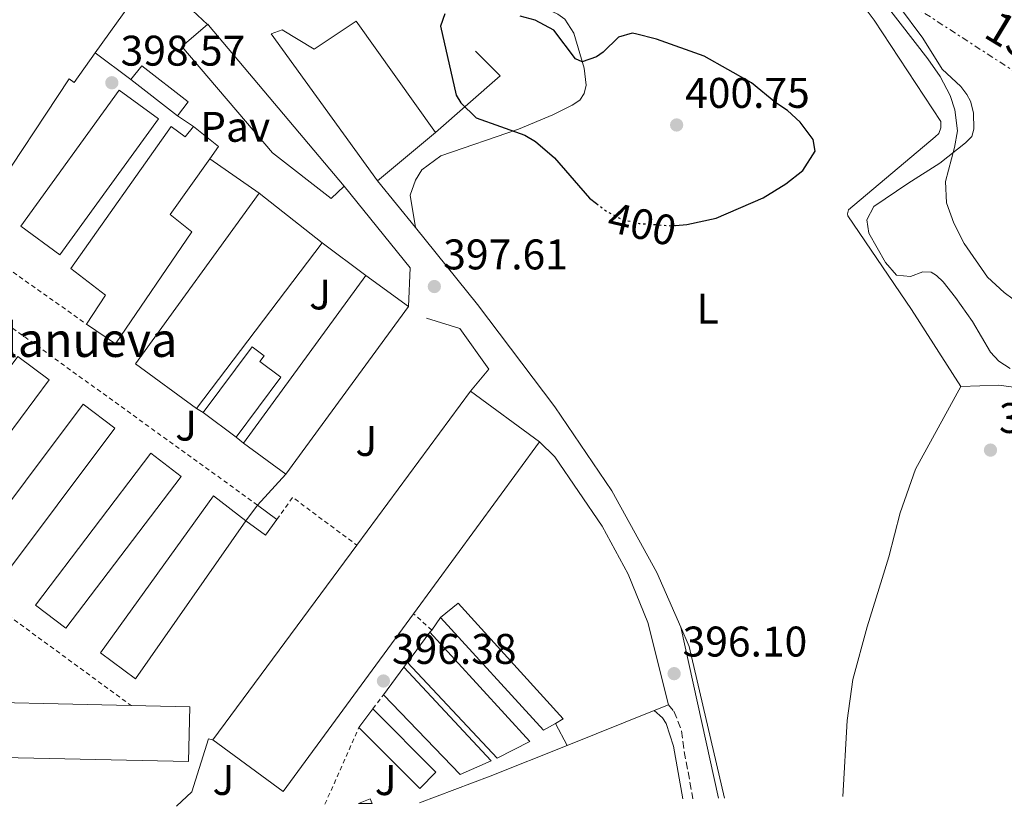
# Model space of a CAD drawing. Units: metres. Extents: x 600828 to 604287, y 4715287 to 4717648.
# Drawn here: x 601258 to 601489, y 4715291 to 4715475 of the extents above; entities that cross this region are included whole.
import ezdxf
from ezdxf.enums import TextEntityAlignment as Align

# ---------------------------------------------------------------- set-up
doc = ezdxf.new("R2010")
doc.units = ezdxf.units.M
doc.header["$MEASUREMENT"] = 0
for name, pattern in [('DGN Style 2', [1.7399219301090239, 1.043953158065414, -0.6959687720436097]), ('DGN Style 3', [2.435890702152634, 1.739921930109024, -0.6959687720436097]), ('DGN Style 5', [1.217945351076317, 0.5219765790327072, -0.6959687720436097]), ('DGN Style 7', [3.4798438602180486, 1.565929737098122, -0.6959687720436097, 0.5219765790327072, -0.6959687720436097])]:
    doc.linetypes.add(name, pattern=pattern)
for name, color, linetype, lineweight in [('Camino', 7, 'DGN Style 3', 0), ('Cota de curva de nivel directora', 7, 'Continuous', 0), ('Cota de punto acotado terreno', 7, 'Continuous', 0), ('Curva de nivel directora', 30, 'Continuous', 30), ('Curva de nivel directora no vista', 30, 'DGN Style 5', 30), ('Curva de nivel intermedia', 30, 'Continuous', 0), ('Edificio', 1, 'Continuous', 13), ('Etiqueta de uso rústico', 92, 'Continuous', 0), ('Línea  de muro-pared o tapia', 1, 'Continuous', 13), ('Línea de cambio de uso (parcela vista)', 92, 'Continuous', 0), ('Línea eléctrica', 6, 'DGN Style 7', 0), ('Margen derecho', 7, 'Continuous', 0), ('Pavimento', 7, 'Continuous', 0), ('Punto acotado terreno (símbolo)', 7, 'Continuous', 0), ('Tensión línea eléctrica', 7, 'Continuous', 0), ('Texto de Borda', 7, 'Continuous', 0), ('Verja', 7, 'DGN Style 2', 0), ('Zona ajardinada', 92, 'Continuous', 0)]:
    doc.layers.add(name, color=color, linetype=linetype, lineweight=lineweight)
doc.styles.add('Style-Arial', font='arial.ttf')

# ---------------------------------------------------------------- blocks, each defined once
blk = doc.blocks.new('5PATER')
at = {"layer": 'Punto acotado terreno (símbolo)', "linetype": 'Continuous', "lineweight": 0}
h = blk.add_hatch(color=51, dxfattribs=at)
edge = h.paths.add_edge_path()
edge.add_ellipse((0, 0), major_axis=(-0.1095731443231308, -0.1110710700762829), ratio=0.9994222409660317, start_angle=0, end_angle=360)

msp = doc.modelspace()

# ---------------------------------------------------------------- linework, layer by layer
at = {"layer": 'Camino', "color": 7, "linetype": 'DGN Style 3', "lineweight": 0}
msp.add_polyline3d([(601410.140000001, 4715314.650000001, 396.0700000000071), (601411.4400000017, 4715313.140000001, 395.7299999999959), (601413.2299999997, 4715308.580000001, 395.5299999999989), (601413.8500000011, 4715303.76, 395.7299999999959), (601415.8699999995, 4715292.720000003, 395.7899999999937)], dxfattribs=at)
at = {"layer": 'Curva de nivel directora', "color": 30, "linetype": 'Continuous', "lineweight": 30, "elevation": 400, "flags": 128}
for points in [[(601357.88, 4715476.220000002), (601356.8000000004, 4715473.310000001), (601360.4999999997, 4715457.189999999), (601361.5799999993, 4715455.400000001), (601365.1499999989, 4715451.86), (601376.5599999994, 4715447.840000002), (601379.0699999996, 4715446.370000001), (601383.5299999987, 4715442.49), (601391.7199999985, 4715433.08), (601393.2899999998, 4715431.880000004)], [(601411.7900000003, 4715426.730000001), (601414.4500000002, 4715426.940000001), (601421.2799999987, 4715428.380000002), (601432.2699999991, 4715433.140000001), (601437.6299999991, 4715436.460000004), (601441.5499999997, 4715439.529999999), (601444.4699999987, 4715444.08), (601443.9700000002, 4715446.770000001), (601440.9299999982, 4715450.820000002), (601437.989999999, 4715453.550000003), (601435.2799999998, 4715455.380000001), (601429.6099999992, 4715460.060000001), (601418.4800000002, 4715466.250000001), (601407.329999999, 4715470.28), (601402.4599999984, 4715471.53), (601401.6699999995, 4715471.630000001), (601398.4599999997, 4715470.689999999), (601394.9100000003, 4715467.189999999), (601393.3099999998, 4715466.130000002), (601389.9900000006, 4715464.970000002), (601388.4100000004, 4715465.640000001), (601383.3599999989, 4715472.37), (601378.9600000001, 4715474.730000001), (601375.5, 4715475.650000001)]]:
    msp.add_lwpolyline(points, dxfattribs=at)
at = {"layer": 'Curva de nivel directora no vista', "color": 30, "linetype": 'DGN Style 5', "lineweight": 30, "elevation": 400, "flags": 128}
msp.add_lwpolyline([(601393.2899999998, 4715431.880000004), (601395.6900000003, 4715430.040000001), (601399.3099999991, 4715428.130000002), (601403.3300000002, 4715427.180000001), (601410.6500000004, 4715426.650000002), (601411.7900000003, 4715426.730000001)], dxfattribs=at)
at = {"layer": 'Curva de nivel intermedia', "color": 30, "linetype": 'Continuous', "lineweight": 0, "elevation": 395.0000000000001, "flags": 128}
msp.add_lwpolyline([(601492.9000000006, 4715407.930000001), (601488.6700000016, 4715411.050000001), (601484.74, 4715414.600000001), (601479.350000001, 4715422.529999998), (601476.89, 4715427.220000001), (601475.1800000002, 4715432.03), (601474.9400000009, 4715437.019999999), (601477.0500000009, 4715444.970000001), (601477.7500000005, 4715448.82), (601477.1300000014, 4715453.779999998), (601476.0700000019, 4715457.09), (601473.7300000016, 4715461.51), (601470.7800000012, 4715465.66), (601460.8500000003, 4715478.49)], dxfattribs=at)
at = {"layer": 'Edificio', "color": 51, "linetype": 'Continuous', "lineweight": 13, "extrusion": (0.0612656375683413, 0.08560404152594045, 0.9944437991801095), "elevation": 440903.0027102319, "flags": 128}
msp.add_lwpolyline([(2255410.199023694, -4161259.547601026), (2255410.199023694, -4161236.843828211)], dxfattribs=at)
at = {"layer": 'Edificio', "color": 51, "linetype": 'Continuous', "lineweight": 13, "extrusion": (-0.05029437987606007, -0.04224727909589045, 0.9978404896384375), "elevation": -229053.1133056718, "flags": 128}
msp.add_lwpolyline([(-3223908.244359578, 3485858.20569507), (-3223908.244935388, 3485858.248323563), (-3223907.918438834, 3485858.248323563)], dxfattribs=at)
at = {"layer": 'Edificio', "color": 51, "linetype": 'Continuous', "lineweight": 13, "extrusion": (0.009434232687856706, -0.01118252415346649, 0.9998929674755936), "elevation": -46652.28100723498, "flags": 128}
msp.add_lwpolyline([(601272.0177305269, 4715246.637034392), (601303.7531113303, 4715209.024682629)], dxfattribs=at)
at = {"layer": 'Edificio', "color": 51, "linetype": 'Continuous', "lineweight": 13, "extrusion": (-0.02006518561246215, 0.02765306391407308, 0.999416177767051), "elevation": 118733.5073872478, "flags": 128}
msp.add_lwpolyline([(-3256033.57030692, -3461373.67192583), (-3256033.57030692, -3461416.111995339)], dxfattribs=at)
at = {"layer": 'Edificio', "color": 1, "linetype": 'Continuous', "lineweight": 13, "extrusion": (-0.008588800630433348, 0.006686050953062659, 0.9999407628586725), "elevation": 26765.97513665097, "flags": 128}
msp.add_lwpolyline([(601279.1288388845, 4715382.029019668), (601276.598932207, 4715378.778947023), (601265.7280448095, 4715387.249136348), (601268.2579514881, 4715390.499208993), (601279.1288388845, 4715382.029019668)], close=True, dxfattribs=at)
at = {"layer": 'Edificio', "color": 51, "linetype": 'Continuous', "lineweight": 13, "extrusion": (-0.008588800630433348, 0.006686050953062659, 0.9999407628586725), "elevation": 26765.97513665096, "flags": 128}
msp.add_lwpolyline([(601265.7280448095, 4715387.249136348), (601268.2579514881, 4715390.499208993), (601279.1288388845, 4715382.029019668), (601276.598932207, 4715378.778947023)], dxfattribs=at)
at = {"layer": 'Edificio', "color": 51, "linetype": 'Continuous', "lineweight": 13, "extrusion": (-0.008585688795153203, 0.006690044535497699, 0.9999407628714944), "elevation": 26786.67781628497, "flags": 128}
msp.add_lwpolyline([(601276.6137472858, 4715378.659497513), (601265.7428600647, 4715387.129687065)], dxfattribs=at)
at = {"layer": 'Edificio', "color": 1, "linetype": 'Continuous', "lineweight": 13, "extrusion": (-0.00227026688260948, -0.01062380840817114, 0.9999409885504186), "elevation": -51059.62918766025, "flags": 128}
msp.add_lwpolyline([(601290.2619172677, 4715175.279638873), (601267.2010912468, 4715143.497845291), (601258.0112284529, 4715150.168221729), (601281.072054473, 4715181.950015311), (601290.2619172677, 4715175.279638873)], close=True, dxfattribs=at)
at = {"layer": 'Edificio', "color": 51, "linetype": 'Continuous', "lineweight": 13, "extrusion": (-0.00227026688260948, -0.01062380840817114, 0.9999409885504186), "elevation": -51059.62918766026, "flags": 128}
msp.add_lwpolyline([(601267.2010912468, 4715143.497845291), (601258.0112284529, 4715150.168221729), (601281.072054473, 4715181.950015311), (601290.2619172677, 4715175.279638873), (601267.2010912468, 4715143.497845291)], dxfattribs=at)
at = {"layer": 'Edificio', "color": 51, "linetype": 'Continuous', "lineweight": 13, "extrusion": (-0.001725072161315405, -0.01285026100799647, 0.9999159439263205), "elevation": -61230.24896789173, "flags": 128}
msp.add_lwpolyline([(601298.8383994775, 4715052.30781813), (601304.7183044661, 4715047.62743168), (601302.6882384783, 4715044.787197167)], dxfattribs=at)
at = {"layer": 'Edificio', "color": 51, "linetype": 'Continuous', "lineweight": 13, "extrusion": (-0.01477730388737925, -0.01235443722333493, 0.9998144823769632), "elevation": -66739.36252613984, "flags": 128}
msp.add_lwpolyline([(601295.9758807023, 4714983.775449356), (601282.432334698, 4714972.454585359)], dxfattribs=at)
at = {"layer": 'Edificio', "color": 51, "linetype": 'Continuous', "lineweight": 13, "extrusion": (-0.0236863693916548, 0.02319164609261605, 0.9994504006985825), "elevation": 95518.05535818374, "flags": 128}
msp.add_lwpolyline([(-3789953.001712294, -2867671.535636403), (-3789950.407173619, -2867689.032072299), (-3789999.149335889, -2867696.271976806)], dxfattribs=at)
at = {"layer": 'Edificio', "color": 51, "linetype": 'Continuous', "lineweight": 13, "extrusion": (0.005874830310968428, -0.004621639606441495, 0.9999720630178452), "elevation": -17857.87872268002, "flags": 128}
msp.add_lwpolyline([(601301.6679787275, 4715402.057028582), (601316.3885471843, 4715390.476904908)], dxfattribs=at)
at = {"layer": 'Edificio', "color": 51, "linetype": 'Continuous', "lineweight": 13, "extrusion": (0.01194396202130497, 0.01575023485332921, 0.9998046168493615), "elevation": 81853.5978370987, "flags": 128}
msp.add_lwpolyline([(2370118.048471926, -4119787.382557761), (2370118.048471925, -4119738.816383319)], dxfattribs=at)
at = {"layer": 'Edificio', "color": 1, "linetype": 'Continuous', "lineweight": 13, "extrusion": (-0.004494590040782801, 0.0007322223578190896, 0.999989631201636), "elevation": 1148.934174224941, "flags": 128}
msp.add_lwpolyline([(601345.0394118861, 4715408.172806935), (601316.4092516107, 4715368.992796438), (601306.4691272822, 4715376.262798387), (601335.0992875574, 4715415.432808886), (601345.0394118861, 4715408.172806935)], close=True, dxfattribs=at)
at = {"layer": 'Edificio', "color": 51, "linetype": 'Continuous', "lineweight": 13, "extrusion": (-0.001216242784215049, -0.001663996851479642, 0.9999978759317283), "elevation": -8178.831259309958, "flags": 128}
msp.add_lwpolyline([(601310.7903907835, 4715368.758613197), (601339.4204912323, 4715407.928667427)], dxfattribs=at)
at = {"layer": 'Edificio', "color": 51, "linetype": 'Continuous', "lineweight": 13, "extrusion": (-0.003280258487274621, 0.002395842717977847, 0.9999917498869316), "elevation": 9723.820817344364, "flags": 128}
msp.add_lwpolyline([(601337.4534993623, 4715405.246634135), (601347.3936098979, 4715397.986613299)], dxfattribs=at)
at = {"layer": 'Edificio', "color": 51, "linetype": 'Continuous', "lineweight": 13, "extrusion": (-0.001215838102586841, -0.001663867860967905, 0.9999978766384705), "elevation": -8177.92967008962, "flags": 128}
msp.add_lwpolyline([(601349.3606791432, 4715400.670200421), (601320.7305787208, 4715361.490146186)], dxfattribs=at)
at = {"layer": 'Edificio', "color": 1, "linetype": 'Continuous', "lineweight": 13, "elevation": 398.9199999999983, "flags": 128}
msp.add_lwpolyline([(601265.3099999996, 4715390.630000001), (601238.4000000004, 4715354.449999999), (601231.04, 4715359.930000001), (601257.9500000002, 4715396.100000001), (601265.3099999996, 4715390.630000001)], close=True, dxfattribs=at)
at = {"layer": 'Edificio', "color": 51, "linetype": 'Continuous', "lineweight": 13, "flags": 128}
for points, elevation in [([(601238.4000000004, 4715354.449999999), (601231.04, 4715359.930000001), (601257.9500000002, 4715396.100000001), (601265.3099999996, 4715390.630000001), (601238.4000000004, 4715354.449999999)], 398.9199999999983), ([(601314.04, 4715361.350000001), (601318.5899999999, 4715357.980000001)], 399.3999999999942)]:
    msp.add_lwpolyline(points, dxfattribs=dict(at, elevation=elevation))
at = {"layer": 'Edificio', "color": 1, "linetype": 'Continuous', "lineweight": 13, "extrusion": (-0.01139063353908531, 0.01259266843460567, 0.9998558286919541), "elevation": 52927.83751145467, "flags": 128}
msp.add_lwpolyline([(601316.0361983147, 4715043.286765586), (601285.5801112931, 4715001.723550812), (601269.087308135, 4715013.804508721), (601302.7629583946, 4715059.348121662), (601329.3795224079, 4715095.350974605), (601345.5323476264, 4715083.519948102), (601316.0361983147, 4715043.286765586)], close=True, dxfattribs=at)
at = {"layer": 'Edificio', "color": 51, "linetype": 'Continuous', "lineweight": 13, "extrusion": (0.00199188316336565, 0.002693756344126581, 0.999994388023364), "elevation": 14298.4406245548, "flags": 128}
msp.add_lwpolyline([(601335.2530105987, 4715330.581497337), (601361.8732565733, 4715366.581627952)], dxfattribs=at)
at = {"layer": 'Edificio', "color": 51, "linetype": 'Continuous', "lineweight": 13, "extrusion": (-0.01369910190448399, 0.01003469817559056, 0.9998558093242923), "elevation": 39477.78300209841, "flags": 128}
msp.add_lwpolyline([(601312.8833067096, 4715229.248738945), (601329.0364490164, 4715217.418143287)], dxfattribs=at)
at = {"layer": 'Edificio', "color": 1, "linetype": 'Continuous', "lineweight": 13, "extrusion": (-0.0006664697390957407, -0.0008874319286606221, 0.9999993841411398), "elevation": -4186.293836803594, "flags": 128}
msp.add_lwpolyline([(601280.8323957343, 4715377.50171297), (601253.77236842, 4715341.481698787), (601246.3423700705, 4715347.061700984), (601273.4023973837, 4715383.081715167), (601280.8323957343, 4715377.50171297)], close=True, dxfattribs=at)
at = {"layer": 'Edificio', "color": 51, "linetype": 'Continuous', "lineweight": 13, "extrusion": (-0.0006664697390957407, -0.0008874319286606221, 0.9999993841411398), "elevation": -4186.293836803594, "flags": 128}
msp.add_lwpolyline([(601253.77236842, 4715341.481698787), (601246.3423700705, 4715347.061700984), (601273.4023973837, 4715383.081715167), (601280.8323957343, 4715377.50171297), (601253.77236842, 4715341.481698787)], dxfattribs=at)
at = {"layer": 'Edificio', "color": 51, "linetype": 'Continuous', "lineweight": 13, "extrusion": (0.004164412755877425, -0.003136900992273424, 0.9999864086669195), "elevation": -11888.93787228523, "flags": 128}
msp.add_lwpolyline([(601302.1557655194, 4715363.115571143), (601294.4956237195, 4715368.885599532)], dxfattribs=at)
at = {"layer": 'Edificio', "color": 51, "linetype": 'Continuous', "lineweight": 13, "extrusion": (-0.003277115741829138, 0.002396844209475202, 0.9999917577911581), "elevation": 9730.333065394922, "flags": 128}
msp.add_lwpolyline([(601318.7683782766, 4715358.792470148), (601308.8282677956, 4715366.06249103)], dxfattribs=at)
at = {"layer": 'Edificio', "color": 51, "linetype": 'Continuous', "lineweight": 13, "extrusion": (0.002015094241229255, 0.002748042078801795, 0.9999941938131102), "elevation": 14568.7171843187, "flags": 128}
msp.add_lwpolyline([(601377.9853231909, 4715353.929138037), (601348.485040518, 4715313.698986134)], dxfattribs=at)
at = {"layer": 'Edificio', "color": 1, "linetype": 'Continuous', "lineweight": 13, "extrusion": (-0.000324594023662873, 0.007006997080187754, 0.9999753980126902), "elevation": 33244.25333578062, "flags": 128}
msp.add_lwpolyline([(601296.2877957727, 4715250.883747808), (601269.3178750975, 4715215.382876286), (601262.2278624871, 4715220.763008364), (601289.1977831614, 4715256.263879885), (601296.2877957727, 4715250.883747808)], close=True, dxfattribs=at)
at = {"layer": 'Edificio', "color": 51, "linetype": 'Continuous', "lineweight": 13, "extrusion": (-0.000324594023662873, 0.007006997080187754, 0.9999753980126902), "elevation": 33244.25333578062, "flags": 128}
msp.add_lwpolyline([(601269.3178750975, 4715215.382876286), (601262.2278624871, 4715220.763008364), (601289.1977831614, 4715256.263879885), (601296.2877957727, 4715250.883747808), (601269.3178750975, 4715215.382876286)], dxfattribs=at)
at = {"layer": 'Edificio', "color": 1, "linetype": 'Continuous', "lineweight": 13, "extrusion": (0.00654674483536231, 0.008812925741530635, 0.9999397344199975), "elevation": 45892.15500826525, "flags": 128}
msp.add_lwpolyline([(601295.8276001122, 4715136.366205513), (601298.5378693818, 4715140.016348042), (601303.0877718668, 4715136.646216389), (601300.3775025972, 4715132.986074248), (601295.8276001122, 4715136.366205513)], close=True, dxfattribs=at)
at = {"layer": 'Edificio', "color": 51, "linetype": 'Continuous', "lineweight": 13, "extrusion": (0.006556076235209624, 0.008830139580944328, 0.9999395214208603), "elevation": 45978.93542748747, "flags": 128}
msp.add_lwpolyline([(601295.787104107, 4715135.525942362), (601298.4973736776, 4715139.176084669)], dxfattribs=at)
at = {"layer": 'Edificio', "color": 51, "linetype": 'Continuous', "lineweight": 13, "extrusion": (0.00654674483536231, 0.008812925741530635, 0.9999397344199975), "elevation": 45892.15502589109, "flags": 128}
msp.add_lwpolyline([(601303.0877718668, 4715136.646216389), (601300.3775025972, 4715132.986074248), (601295.8276001122, 4715136.366205513)], dxfattribs=at)
at = {"layer": 'Edificio', "color": 51, "linetype": 'Continuous', "lineweight": 13, "extrusion": (0.001994606377660674, 0.002696982613974039, 0.9999943738992627), "elevation": 14315.29118703796, "flags": 128}
msp.add_lwpolyline([(601301.5683488972, 4715284.990759842), (601335.2486608765, 4715330.530925466)], dxfattribs=at)
at = {"layer": 'Edificio', "color": 51, "linetype": 'Continuous', "lineweight": 13, "extrusion": (0.07834922423764315, 0.05019348270761195, 0.9956615958020277), "elevation": 284192.1836128045, "flags": 128}
msp.add_lwpolyline([(3646048.776306903, -3036705.167319412), (3646049.360155762, -3036710.433401495), (3646013.351637956, -3036716.559252082), (3646013.452306214, -3036714.4646066)], dxfattribs=at)
at = {"layer": 'Edificio', "color": 51, "linetype": 'Continuous', "lineweight": 13, "extrusion": (-0.01146423569689281, 0.01249220840765199, 0.9998562476821284), "elevation": 52409.87780938802, "flags": 128}
msp.add_lwpolyline([(601315.5597623059, 4715049.133373158), (601285.1037134154, 4715007.57012995), (601268.6108991052, 4715019.651072633)], dxfattribs=at)
at = {"layer": 'Edificio', "color": 51, "linetype": 'Continuous', "lineweight": 13, "extrusion": (0.08475288373311654, 0.05737903883369804, 0.9947485082177515), "elevation": 321925.0074667194, "flags": 128}
msp.add_lwpolyline([(3567477.96526038, -3124944.685959547), (3567478.204469381, -3124941.461710945), (3567513.512709334, -3124936.28337228)], dxfattribs=at)
at = {"layer": 'Edificio', "color": 51, "linetype": 'Continuous', "lineweight": 13, "extrusion": (-0.01626277107899398, -0.02191129079897206, 0.9996276394799991), "elevation": -112700.2483456266, "flags": 128}
msp.add_lwpolyline([(-2327402.163982701, 4143235.97199951), (-2327402.163982701, 4143244.767384663)], dxfattribs=at)
at = {"layer": 'Edificio', "color": 51, "linetype": 'Continuous', "lineweight": 13, "extrusion": (-0.03932433019158187, -0.05287028945485372, 0.9978268033822021), "elevation": -272550.0221170117, "flags": 128}
msp.add_lwpolyline([(-2331618.21020133, 4133412.857728751), (-2331618.21020133, 4133420.901272748)], dxfattribs=at)
at = {"layer": 'Edificio', "color": 51, "linetype": 'Continuous', "lineweight": 13, "extrusion": (-0.005430901502972919, 0.0001203083719402432, 0.99998524530853), "elevation": -2297.600778019078, "flags": 128}
msp.add_lwpolyline([(601229.9176604862, 4715315.870545596), (601277.7683668546, 4715314.810545588)], dxfattribs=at)
at = {"layer": 'Edificio', "color": 51, "linetype": 'Continuous', "lineweight": 13, "extrusion": (-0.1039295102347274, -0.1398439892862746, 0.9847041766758534), "elevation": -721512.2503078124, "flags": 128}
msp.add_lwpolyline([(-2329998.713637265, 4079984.743994433), (-2329998.713637266, 4079990.311201991)], dxfattribs=at)
at = {"layer": 'Edificio', "color": 1, "linetype": 'Continuous', "lineweight": 13, "extrusion": (0.009624703380121027, -0.01528629358769185, 0.9998368338450008), "elevation": -65888.51056500143, "flags": 128}
msp.add_lwpolyline([(601309.0895175503, 4714835.310669775), (601305.9093761032, 4714835.270665103), (601308.6793440287, 4714836.360792475), (601309.0895175503, 4714835.310669775)], close=True, dxfattribs=at)
at = {"layer": 'Edificio', "color": 51, "linetype": 'Continuous', "lineweight": 13, "extrusion": (0.009624703380121027, -0.01528629358769185, 0.9998368338450008), "elevation": -65888.51056500143, "flags": 128}
msp.add_lwpolyline([(601305.9093761032, 4714835.270665103), (601308.6793440287, 4714836.360792475), (601309.0895175503, 4714835.310669775)], dxfattribs=at)
at = {"layer": 'Edificio', "color": 1, "linetype": 'Continuous', "lineweight": 13}
for points in [[(601269.4400000004, 4715509.630000001, 404.6300000000047), (601285.0099999999, 4715490.59, 402.7700000000041), (601285.9199999999, 4715489.470000001, 402.6600000000035), (601289.2300000006, 4715485.42, 402.2599999999948), (601276.0899999999, 4715467.060000001, 404.6499999999942), (601271.1299999999, 4715460.119999999, 405.5500000000029), (601269.9600000001, 4715460.949999999, 405.5500000000029), (601250.9699999997, 4715432.310000001, 401.3399999999965), (601227.9600000001, 4715449.33, 400.7200000000012), (601249.9600000001, 4715481.08, 402.7400000000052), (601247.6399999997, 4715482.58, 402.3600000000006), (601261.6799999997, 4715502.130000001, 402.6000000000058), (601262.9500000002, 4715501.600000001, 403.9499999999971)], [(601334.3399999999, 4715435.890000001, 405.1100000000006), (601331.2300000006, 4715432.980000001, 405.0599999999977), (601317.5099999999, 4715443.720000001, 405.0099999999948), (601296.3300000001, 4715468.51, 405.3000000000029), (601302.4000000004, 4715473.75, 405.8300000000018), (601302.6100000005, 4715473.5, 405.8300000000018)], [(601337.0899999999, 4715474.430000001, 404.2200000000012), (601355.6799999997, 4715448.460000001, 403.8399999999965), (601342.1399999997, 4715437.140000001, 403.5), (601317.2300000006, 4715471.470000001, 402.0500000000029), (601319.79, 4715472.460000001, 402), (601327.3099999996, 4715467.939999999, 405.0399999999936)], [(601293.8499999996, 4715449.83, 401.9199999999983), (601297.1600000003, 4715447.460000001, 401.8800000000047), (601299.04, 4715449.82, 401.8300000000018), (601304.9199999999, 4715445.140000001, 401.7799999999988), (601302.8899999997, 4715442.300000001, 401.7400000000052), (601293.6100000005, 4715429.310000001, 401.5899999999965), (601298.6799999997, 4715425.26, 399.1199999999953), (601280.8600000005, 4715399.050000001, 400.1900000000023), (601274.0199999996, 4715403.67, 399.8500000000058), (601278.4900000002, 4715410.41, 401.4400000000023), (601270.3600000005, 4715416.619999999, 401.4400000000023)], [(601329.1299999999, 4715422.65, 402.4100000000035), (601299.79, 4715383.960000001, 403.3699999999953), (601285.4800000006, 4715394.34, 402.7899999999936), (601314.4100000003, 4715434.230000001, 402.5500000000029)], [(601319.4600000001, 4715391.279999999, 398.6399999999995), (601309.0300000003, 4715377.210000001, 398.6399999999995), (601301.3700000001, 4715382.980000001, 398.6900000000023), (601312.7599999999, 4715398.369999999, 398.6900000000023), (601315.5999999996, 4715396.27, 398.6399999999995), (601314.5800000001, 4715394.890000001, 398.6399999999995)], [(601311.3300000001, 4715357.699999999, 399.3999999999942), (601285.54, 4715320.720000001, 399.070000000007), (601277.2999999998, 4715326.810000001, 399.1100000000006), (601303.7400000002, 4715363.480000001, 399.5500000000029)], [(601383.7100000001, 4715310.33, 398.1199999999953), (601380.9199999999, 4715308.730000001, 398.4499999999971), (601356.8600000005, 4715335.08, 398.9799999999959), (601360.9600000001, 4715338.4, 398.4900000000052), (601385.5199999996, 4715311.369999999, 397.9199999999983)], [(601377.7400000002, 4715306.060000001, 398.0599999999977), (601370.0599999996, 4715302.210000001, 397.9600000000065), (601349.0899999999, 4715324.550000001, 398.3500000000058), (601354.3300000001, 4715331.609999999, 398.5899999999965)], [(601368.7000000002, 4715301.550000001, 398.5399999999936), (601361.4500000002, 4715298.41, 397.9600000000065), (601343.4900000002, 4715317.029999999, 398.4499999999971), (601348.2800000003, 4715323.470000001, 398.9799999999959)], [(601298.1799999997, 4715314.189999999, 400.6999999999971), (601297.9000000004, 4715301.390000001, 400.75), (601236.3300000001, 4715302.76, 400.4100000000035), (601236.6100000005, 4715315.560000001, 400.3699999999953), (601284.4600000001, 4715314.5, 400.6300000000047)], [(601355.7599999999, 4715298.92, 398.5899999999965), (601351.9699999997, 4715295.109999999, 397.4799999999959), (601337.7699999996, 4715309.34, 398.25), (601341.04, 4715313.74, 399.2200000000012)]]:
    msp.add_polyline3d(points, close=True, dxfattribs=at)
at = {"layer": 'Edificio', "color": 51, "linetype": 'Continuous', "lineweight": 13}
for points in [[(601276.0899999999, 4715467.060000001, 404.6499999999942), (601271.1299999999, 4715460.119999999, 405.5500000000029), (601269.9600000001, 4715460.949999999, 405.5500000000029), (601250.9699999997, 4715432.310000001, 401.3399999999965), (601227.9600000001, 4715449.33, 400.7200000000012), (601249.9600000001, 4715481.08, 402.7400000000052), (601247.6399999997, 4715482.58, 402.3600000000006)], [(601334.3399999999, 4715435.890000001, 405.1100000000006), (601331.2300000006, 4715432.980000001, 405.0599999999977), (601317.5099999999, 4715443.720000001, 405.0099999999948), (601296.3300000001, 4715468.51, 405.3000000000029), (601302.3678000001, 4715473.722200001, 405.8271999999997)], [(601317.2300000006, 4715471.470000001, 402.0500000000029), (601319.79, 4715472.460000001, 402), (601327.3099999996, 4715467.939999999, 405.0399999999936), (601337.0899999999, 4715474.430000001, 404.2200000000012), (601355.6799999997, 4715448.460000001, 403.8399999999965)], [(601274.0199999996, 4715403.67, 399.8500000000058), (601278.4900000002, 4715410.41, 401.4400000000023), (601270.3600000005, 4715416.619999999, 401.4400000000023), (601293.8499999996, 4715449.83, 401.9199999999983), (601297.1600000003, 4715447.460000001, 401.8800000000047), (601299.04, 4715449.82, 401.8300000000018)], [(601302.8899999997, 4715442.300000001, 400.0299999999988), (601293.6100000005, 4715429.310000001, 401.5899999999965), (601298.6799999997, 4715425.26, 399.1199999999953), (601280.8600000005, 4715399.050000001, 400.1900000000023), (601274.0199999996, 4715403.67, 399.8500000000058)], [(601301.3700000001, 4715382.980000001, 398.6900000000023), (601312.7599999999, 4715398.369999999, 398.6900000000023), (601315.5999999996, 4715396.27, 398.6399999999995), (601314.5800000001, 4715394.890000001, 398.6399999999995), (601319.4600000001, 4715391.279999999, 398.6399999999995), (601309.0300000003, 4715377.210000001, 398.6399999999995)], [(601311.3300000001, 4715357.699999999, 399.3999999999942), (601285.54, 4715320.720000001, 399.070000000007), (601277.2999999998, 4715326.810000001, 399.1100000000006), (601303.7400000002, 4715363.480000001, 399.5500000000029), (601311.3300000001, 4715357.699999999, 399.3999999999942)], [(601354.3300000001, 4715331.609999999, 398.5899999999965), (601377.7400000002, 4715306.060000001, 398.0599999999977), (601370.0599999996, 4715302.210000001, 397.9600000000065), (601349.0899999999, 4715324.550000001, 398.3500000000058)], [(601348.2800000003, 4715323.470000001, 398.9799999999959), (601368.7000000002, 4715301.550000001, 398.5399999999936), (601361.4500000002, 4715298.41, 397.9600000000065), (601343.4900000002, 4715317.029999999, 398.4499999999971)], [(601284.4600000001, 4715314.5, 400.6300000000047), (601298.1799999997, 4715314.189999999, 400.6999999999971), (601297.9000000004, 4715301.390000001, 400.75), (601236.3300000001, 4715302.76, 400.4100000000035), (601236.6100000005, 4715315.560000001, 400.3699999999953)], [(601341.04, 4715313.74, 399.2200000000012), (601355.7599999999, 4715298.92, 398.5899999999965), (601351.9699999997, 4715295.109999999, 397.4799999999959), (601337.7699999996, 4715309.34, 398.25)]]:
    msp.add_polyline3d(points, dxfattribs=at)
at = {"layer": 'Línea  de muro-pared o tapia', "color": 1, "linetype": 'Continuous', "lineweight": 13, "flags": 128}
for points, elevation in [([(601297.6399999997, 4715478.060000001), (601302.3678000001, 4715473.722200001)], 400.8399999999965), ([(601302.3678000001, 4715473.722200001), (601302.6100000005, 4715473.5)], 400.8399999999965), ([(601284.4500000002, 4715460.810000001), (601276.0899999999, 4715467.060000001)], 402.0899999999965), ([(601299.04, 4715449.82), (601295.3200000003, 4715452.34)], 402.0899999999965), ([(601301.3700000001, 4715382.980000001), (601299.79, 4715383.960000001)], 398.25), ([(601310.75, 4715375.84), (601309.0300000003, 4715377.210000001)], 398.25), ([(601314.04, 4715361.350000001), (601320.6900000004, 4715368.57)], 397.3699999999953), ([(601383.7100000001, 4715310.33), (601386.4500000002, 4715305.180000001)], 396.7799999999988)]:
    msp.add_lwpolyline(points, dxfattribs=dict(at, elevation=elevation))
at = {"layer": 'Línea  de muro-pared o tapia', "color": 1, "linetype": 'Continuous', "lineweight": 13, "extrusion": (-0.1331093937394839, 0.145034210771493, 0.9804320307926486), "elevation": 604250.9974280666, "flags": 128}
msp.add_lwpolyline([(-3631510.443148261, -3007371.972185421), (-3631510.765017844, -3007363.641303116), (-3631490.685850638, -3007364.149283744)], dxfattribs=at)
at = {"layer": 'Línea  de muro-pared o tapia', "color": 1, "linetype": 'Continuous', "lineweight": 13, "extrusion": (-0.01688318584956799, 0.01182702342007346, 0.9997875172018253), "elevation": 46017.68307485896, "flags": 128}
msp.add_lwpolyline([(-4207092.305525368, -2212513.980929684), (-4207092.305525368, -2212499.912546692)], dxfattribs=at)
at = {"layer": 'Línea  de muro-pared o tapia', "color": 1, "linetype": 'Continuous', "lineweight": 13, "extrusion": (0.0250097346713304, -0.03091598839828544, 0.9992090446113), "elevation": -130343.5487373205, "flags": 128}
msp.add_lwpolyline([(3433210.758277655, 3285261.309048368), (3433210.758277655, 3285275.391651112)], dxfattribs=at)
at = {"layer": 'Línea  de muro-pared o tapia', "color": 1, "linetype": 'Continuous', "lineweight": 13, "extrusion": (0.02643748001249338, -0.001201703637592202, 0.9996497464407004), "elevation": 10630.51822394581, "flags": 128}
msp.add_lwpolyline([(4737877.293307657, -386451.1953217867), (4737858.891853069, -386467.4433330222), (4737849.862539697, -386467.4433330222)], dxfattribs=at)
at = {"layer": 'Línea  de muro-pared o tapia', "color": 1, "linetype": 'Continuous', "lineweight": 13, "extrusion": (-0.03696379031034511, 0.02755154711912552, 0.9989367299570256), "elevation": 108088.2013846205, "flags": 128}
msp.add_lwpolyline([(-4140097.222824074, -2333392.289367296), (-4140097.222824074, -2333379.491703446)], dxfattribs=at)
at = {"layer": 'Línea  de muro-pared o tapia', "color": 1, "linetype": 'Continuous', "lineweight": 13, "extrusion": (-0.04754313268894161, -0.06885557145296359, 0.9964931313431155), "elevation": -352870.6171595023, "flags": 128}
msp.add_lwpolyline([(-2184354.92493059, 4207144.027714101), (-2184354.92493059, 4207147.613031381)], dxfattribs=at)
at = {"layer": 'Línea  de muro-pared o tapia', "color": 1, "linetype": 'Continuous', "lineweight": 13, "extrusion": (-0.03540068030830001, 0.002190292648914345, 0.9993707992791373), "elevation": -10565.06111729346, "flags": 128}
msp.add_lwpolyline([(-4743433.328497817, 308909.666946164), (-4743468.23131648, 308899.235117491), (-4743472.600456218, 308896.979586967)], dxfattribs=at)
at = {"layer": 'Línea  de muro-pared o tapia', "color": 1, "linetype": 'Continuous', "lineweight": 13, "extrusion": (-0.00776933098250803, -0.003103066128148853, 0.9999650036259713), "elevation": -18908.1814776385, "flags": 128}
msp.add_lwpolyline([(601395.0673964047, 4715278.678472087), (601391.7372638297, 4715277.348465684)], dxfattribs=at)
at = {"layer": 'Línea  de muro-pared o tapia', "color": 1, "linetype": 'Continuous', "lineweight": 13, "extrusion": (-0.009315880142882075, -0.003724521825402322, 0.9999496698906079), "elevation": -22768.65107834239, "flags": 128}
msp.add_lwpolyline([(601384.40415519, 4715261.222975513), (601364.0429891918, 4715253.082919054)], dxfattribs=at)
at = {"layer": 'Línea  de muro-pared o tapia', "color": 1, "linetype": 'Continuous', "lineweight": 13, "extrusion": (0.2234889302552328, -0.5781581370700373, 0.7847202473449222), "elevation": -2591478.040056639, "flags": 128}
msp.add_lwpolyline([(2261054.735526735, 3281408.510153255), (2261035.327987683, 3281408.219760461), (2261017.668666096, 3281408.461754457)], dxfattribs=at)
at = {"layer": 'Línea  de muro-pared o tapia', "color": 1, "linetype": 'Continuous', "lineweight": 13}
for points in [[(601365.8399999999, 4715502.82, 399.2400000000052), (601377.5899999999, 4715500.289999999, 399.3800000000047), (601383.0700000003, 4715498.27, 399.5299999999988), (601393.2800000003, 4715493.630000001, 399.6699999999983), (601401.9400000004, 4715490.630000001, 399.6699999999983), (601413.4199999999, 4715487.51, 399.5299999999988), (601422.2699999996, 4715484.970000001, 398.9900000000052), (601433.3300000001, 4715483.640000001, 398.2700000000041), (601446.7199999997, 4715482.789999999, 397.8399999999965), (601450.5800000001, 4715481.869999999, 398.0299999999988), (601453.8600000005, 4715480.74, 398.2700000000041), (601458.2800000003, 4715474.689999999, 398.0200000000041), (601473.8200000003, 4715450.99, 399.8399999999965), (601473.8799999999, 4715449.5, 399.8399999999965), (601473.3600000005, 4715448.24, 399.8399999999965), (601472.5, 4715447.449999999, 399.8399999999965), (601452.2999999998, 4715430.4, 400.070000000007), (601452.0199999996, 4715429.439999999, 400.070000000007), (601452.0700000003, 4715428.949999999, 400.070000000007), (601467.0099999999, 4715407.09, 399.4700000000012), (601478.5300000003, 4715389.07, 399.6199999999953)], [(601413.0099999999, 4715332.810000001, 397.6600000000035), (601407.4000000004, 4715345.57, 397.4499999999971), (601396.8899999997, 4715364.67, 397.3500000000058), (601383.5499999998, 4715384.289999999, 397.5899999999965), (601365.4900000002, 4715408.25, 398.2700000000041), (601350.9900000002, 4715426.199999999, 399.1999999999971)], [(601353.5599999996, 4715405.07, 397.5299999999988), (601361.3899999997, 4715402.619999999, 397.6300000000047), (601368.1299999999, 4715393.16, 397.4799999999959), (601363.8600000005, 4715387.99, 397.2899999999936)], [(601478.5300000003, 4715389.07, 399.6199999999953), (601467.9199999999, 4715369.779999999, 400.3000000000029), (601464.3300000001, 4715359.550000001, 400.2200000000012), (601461.6699999999, 4715349.279999999, 399.8399999999965), (601460.1600000003, 4715344.180000001, 399.8099999999977), (601456.6600000003, 4715332.859999999, 399.7200000000012), (601453.2699999996, 4715320.609999999, 399.8600000000006), (601451.9699999997, 4715311.02, 399.7200000000012), (601450.9500000002, 4715293.24, 399.2100000000065)], [(601380.0099999999, 4715376.16, 397.0500000000029), (601383.5700000003, 4715372.619999999, 396.8500000000058), (601394.6600000003, 4715356.390000001, 396.9499999999971), (601400.75, 4715345.189999999, 396.7599999999948), (601405.3499999996, 4715333.930000001, 396.5599999999977), (601410.1399999997, 4715314.65, 396.320000000007)], [(601303.5599999996, 4715306.449999999, 397.0800000000018), (601302.54, 4715306.689999999, 397.0800000000018), (601298.7100000001, 4715294.32, 398.4400000000023), (601295.1100000005, 4715290.939999999, 398.5399999999936)]]:
    msp.add_polyline3d(points, dxfattribs=at)
at = {"layer": 'Línea de cambio de uso (parcela vista)', "color": 92, "linetype": 'Continuous', "lineweight": 0}
for points in [[(601365.9800000006, 4715494.57, 398.2899999999936), (601367.9900000002, 4715494.15, 398.2899999999936), (601370.9000000004, 4715491.74, 398.4900000000052), (601371.9299999997, 4715489.949999999, 398.4900000000052), (601372.6100000005, 4715488.07, 398.7799999999988), (601373.7400000002, 4715484.210000001, 398.7799999999988), (601375.79, 4715480.850000001, 398.7799999999988), (601377.7999999998, 4715479.15, 399.070000000007), (601384.2999999998, 4715476.109999999, 399.4499999999971), (601385.9100000003, 4715474.91, 399.5500000000029), (601387.9900000002, 4715471.640000001, 399.929999999993), (601390.4299999997, 4715463.52, 400.2200000000012), (601390.8700000001, 4715459.539999999, 400.3699999999953), (601390.4100000003, 4715457.59, 400.3699999999953), (601389.4299999997, 4715456.039999999, 400.3699999999953), (601387.6699999999, 4715454.83, 400.3699999999953), (601383.1299999999, 4715452.560000001, 400.3699999999953), (601375.0800000001, 4715449.230000001, 400.0299999999988), (601356.9500000002, 4715442.970000001, 399.2100000000065), (601352.5099999999, 4715439.74, 398.9199999999983), (601351.0099999999, 4715437.289999999, 398.8699999999953), (601349.75, 4715433.800000001, 399.1600000000035), (601350.9900000002, 4715426.199999999, 398.8699999999953)], [(601463.9900000002, 4715478.15, 393.1100000000006), (601469.6699999999, 4715470.470000001, 393.2599999999948), (601474.1299999999, 4715463.26, 393.4100000000035), (601478.5199999996, 4715459.189999999, 393.4900000000052), (601479.9299999997, 4715457.310000001, 393.5599999999977), (601480.7699999996, 4715455.730000001, 393.5599999999977), (601481.5199999996, 4715453.02, 393.5599999999977), (601481.5999999996, 4715449.210000001, 393.5599999999977), (601481.0800000001, 4715447.51, 394.0899999999965), (601479.6500000004, 4715446.050000001, 394.4700000000012), (601473.6500000004, 4715441.310000001, 395.5299999999988), (601466.0999999996, 4715436.5, 397.0399999999936), (601458.1699999999, 4715431.16, 397.7200000000012), (601456.5599999996, 4715428.01, 397.7899999999936), (601457.0199999996, 4715424.92, 397.7899999999936), (601460.9000000004, 4715418.039999999, 397.570000000007), (601463.4900000002, 4715415.109999999, 397.2599999999948), (601466.7800000003, 4715414.75, 397.0399999999936), (601469.6699999999, 4715415.890000001, 396.5800000000018), (601471.5999999996, 4715415.810000001, 396.5099999999948), (601472.8600000005, 4715415.050000001, 396.7400000000052), (601474.3799999999, 4715413.52, 396.7400000000052), (601477.3099999996, 4715409.869999999, 396.2799999999988), (601481.2300000006, 4715404.25, 396.5099999999948), (601485.4900000002, 4715397.130000001, 396.5800000000018), (601487.4500000002, 4715395.02, 396.5800000000018), (601490.0700000003, 4715393.310000001, 396.5800000000018)], [(601478.5300000003, 4715389.07, 399.1600000000035), (601487.4199999999, 4715389.390000001, 399.0899999999965), (601490.2699999996, 4715389.02, 399.0899999999965), (601502.9199999999, 4715385.949999999, 399.0899999999965), (601506.1200000001, 4715384.67, 399.0899999999965), (601509.1799999997, 4715382.66, 399.0899999999965), (601511.5800000001, 4715379.5, 399.1600000000035), (601515.8399999999, 4715372.810000001, 399.2400000000052), (601517.0099999999, 4715371.52, 399.3099999999977), (601518.9600000001, 4715369.65, 399.2400000000052), (601533.0800000001, 4715358.949999999, 399.0099999999948), (601538.2999999998, 4715353.189999999, 399.0899999999965), (601540.7999999998, 4715349.16, 399.1600000000035), (601542.8300000001, 4715344.34, 399.1600000000035), (601545.0700000003, 4715331.600000001, 399.2400000000052), (601545.4600000001, 4715324.980000001, 399.2400000000052), (601544.8200000003, 4715320.859999999, 399.2400000000052), (601544.2100000001, 4715318.640000001, 399.2400000000052), (601540.8799999999, 4715313.289999999, 399.3099999999977), (601534.5499999998, 4715301.680000001, 399.3099999999977), (601529.9400000004, 4715294.41, 399.3099999999977)], [(601413.4800000006, 4715292.689999999, 395.8999999999942), (601411.2999999998, 4715305.01, 396.0599999999977), (601409.6399999997, 4715310.26, 396.0200000000041), (601408.7800000003, 4715311.619999999, 396.0200000000041), (601406.8099999996, 4715313.32, 396.0599999999977)]]:
    msp.add_polyline3d(points, dxfattribs=at)
at = {"layer": 'Línea eléctrica', "color": 6, "linetype": 'DGN Style 7', "lineweight": 0, "extrusion": (0.4771318217825111, 0.7070703795587813, 0.5219163754789682), "elevation": 3621359.440483551, "flags": 128}
msp.add_lwpolyline([(2139100.817646112, -2215310.66713677), (2138926.407549452, -2215316.857078965), (2138747.225390193, -2215319.670689054)], dxfattribs=at)
at = {"layer": 'Margen derecho', "color": 7, "linetype": 'Continuous', "lineweight": 0, "extrusion": (0.003058104537351991, -0.01382194141268834, 0.9998997959456853), "elevation": -62939.64969330215, "flags": 128}
msp.add_lwpolyline([(601417.8370600165, 4714873.262352739), (601408.9853275378, 4714913.266174208)], dxfattribs=at)
at = {"layer": 'Verja', "color": 7, "linetype": 'DGN Style 2', "lineweight": 0, "extrusion": (0.01868703279043873, 0.03315890730963458, 0.9992753782974543), "elevation": 167989.3409781978, "flags": 128}
msp.add_lwpolyline([(1791207.065878185, -4399947.944240508), (1791206.415633321, -4399954.249736651), (1791187.87749288, -4399951.885175597)], dxfattribs=at)
at = {"layer": 'Verja', "color": 7, "linetype": 'DGN Style 2', "lineweight": 0, "flags": 128}
for points, elevation in [([(601354.8300000001, 4715332.140000001), (601350.5099999999, 4715335.930000001)], 396.4600000000065), ([(601348.2800000003, 4715323.470000001), (601349.0899999999, 4715324.550000001)], 396.8000000000029), ([(601341.04, 4715313.74), (601343.4900000002, 4715317.029999999)], 396.8000000000029)]:
    msp.add_lwpolyline(points, dxfattribs=dict(at, elevation=elevation))
at = {"layer": 'Verja', "color": 7, "linetype": 'DGN Style 2', "lineweight": 0, "extrusion": (0.2901738639944302, 0.3075842967196363, 0.906195910974017), "elevation": 1625218.845165077, "flags": 128}
msp.add_lwpolyline([(2798335.542295974, -3481947.914310118), (2798335.542295974, -3481948.718362356)], dxfattribs=at)
at = {"layer": 'Verja', "color": 7, "linetype": 'DGN Style 2', "lineweight": 0, "extrusion": (0.007673684236996674, 0.01726820264388675, 0.9998214459330629), "elevation": 86436.07253716556, "flags": 128}
msp.add_lwpolyline([(1365322.955422758, -4552361.277549117), (1365322.955422759, -4552380.857934711)], dxfattribs=at)
at = {"layer": 'Verja', "color": 7, "linetype": 'DGN Style 2', "lineweight": 0}
for points in [[(601314.04, 4715361.350000001, 396.6000000000058), (601250.5199999996, 4715407.210000001, 396.3600000000006), (601249.7800000003, 4715409.369999999, 396.3000000000029), (601249.6100000005, 4715412.77, 396.2400000000052), (601250.5999999996, 4715416.029999999, 396.2299999999959), (601252.6200000001, 4715418.779999999, 396.2599999999948), (601274.0199999996, 4715403.67, 396.3600000000006)], [(601236.6100000005, 4715315.560000001, 398.0899999999965), (601227.5899999999, 4715325.82, 397.5599999999977), (601220.7400000002, 4715345.09, 396.9799999999959), (601217.6299999999, 4715361.710000001, 396.3099999999977), (601238.8700000001, 4715347.890000001, 396.6900000000023), (601284.4600000001, 4715314.5, 396.5500000000029)]]:
    msp.add_polyline3d(points, dxfattribs=at)

# ---------------------------------------------------------------- block references
at = {"layer": 'Punto acotado terreno (símbolo)', "color": 7, "linetype": 'Continuous', "lineweight": 0, "xscale": 10, "yscale": 10, "zscale": 10}
for p in [(601279.9699999985, 4715460.07, 398.570000000007), (601412.0699999997, 4715450.2, 400.75), (601355.399999999, 4715412.440000001, 397.610000000001), (601485.4699999986, 4715374.199999999, 399.6999999999975), (601411.4799999996, 4715321.949999999, 396.1000000000063), (601343.4899999977, 4715320.230000001, 396.3800000000047)]:
    msp.add_blockref('5PATER', p, dxfattribs=at)

# ---------------------------------------------------------------- texts
at = {"layer": 'Cota de curva de nivel directora', "color": 7, "linetype": 'Continuous', "lineweight": 0, "style": 'Style-Arial'}
msp.add_text('400', height=7.000000000000002, rotation=346.75789, dxfattribs=at).set_placement((601404.0105017552, 4715427.022829728, 400), align=Align.MIDDLE_CENTER)
at = {"layer": 'Cota de punto acotado terreno', "color": 7, "linetype": 'Continuous', "lineweight": 0, "style": 'Style-Arial'}
for s, p in [('398.57', (601282.0199999985, 4715464.07, 398.570000000007)), ('400.75', (601414.0500000007, 4715454.2, 400.75)), ('397.61', (601357.4800000006, 4715416.439999999, 397.6100000000006)), ('399.70', (601487.4499999996, 4715378.199999999, 399.6999999999971)), ('396.10', (601413.4600000005, 4715325.95, 396.1000000000058)), ('396.38', (601345.4699999986, 4715324.230000001, 396.3800000000047))]:
    msp.add_text(s, height=7.000000000000002, dxfattribs=at).set_placement(p)
at = {"layer": 'Etiqueta de uso rústico', "color": 92, "linetype": 'Continuous', "lineweight": 0, "style": 'Style-Arial'}
msp.add_text('L', height=7.000000000000002, dxfattribs=at).set_placement((601419.3214203799, 4715407.290010002, 399.1900000000023), align=Align.MIDDLE_CENTER)
at = {"layer": 'Pavimento', "color": 7, "linetype": 'Continuous', "lineweight": 0, "style": 'Style-Arial'}
msp.add_text('Pav', height=7.000000000000002, dxfattribs=at).set_placement((601308.815706255, 4715449.770010002, 398.8800000000047), align=Align.MIDDLE_CENTER)
at = {"layer": 'Tensión línea eléctrica', "color": 7, "linetype": 'Continuous', "lineweight": 0, "style": 'Style-Arial'}
msp.add_text('13,2 KV', height=7.5, rotation=328.76673, dxfattribs=at).set_placement((601498.3409694242, 4715461.944537297, 392.2299999999959), align=Align.CENTER)
at = {"layer": 'Texto de Borda', "color": 7, "linetype": 'Continuous', "lineweight": 0, "style": 'Style-Arial'}
msp.add_text('Granja de Villanueva', height=8, dxfattribs=at).set_placement((601191.1000000024, 4715395.980000001, 395.4900000000052))
at = {"layer": 'Zona ajardinada', "color": 92, "linetype": 'Continuous', "lineweight": 0, "style": 'Style-Arial'}
for p in [(601328.666905135, 4715410.580010002, 396.8699999999953), (601297.3469051357, 4715379.930010001, 396.0599999999977), (601339.4869051354, 4715376.340010001, 396.6600000000035), (601306.066905135, 4715297.100009999, 396.9900000000052), (601344.0069051351, 4715297.060010002, 396.6699999999983)]:
    msp.add_text('J', height=7.000000000000002, dxfattribs=at).set_placement(p, align=Align.MIDDLE_CENTER)

doc.saveas('drawing.dxf')
